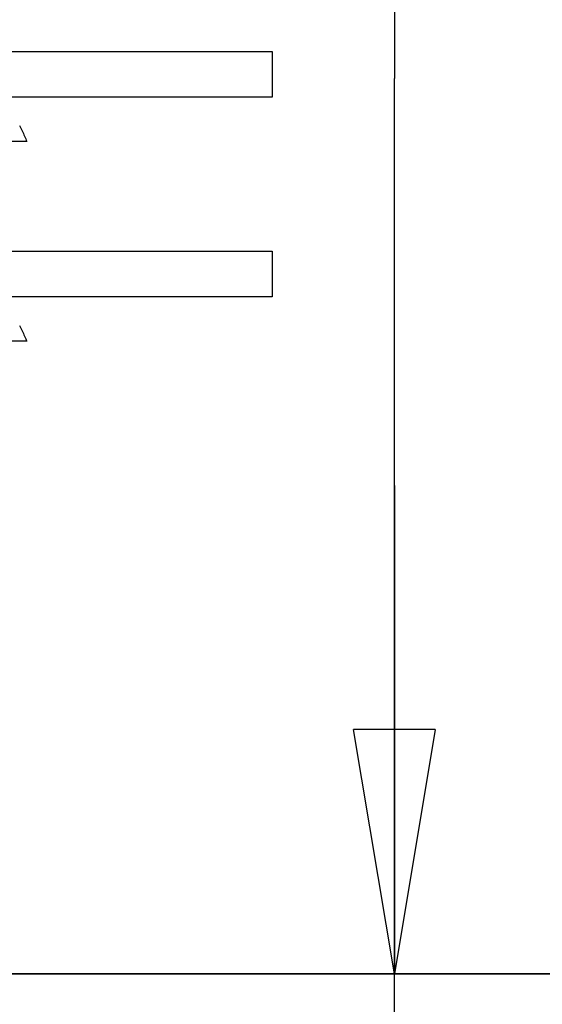
# Model space of a CAD drawing. Extents: x -34.5 to 34.5, y -17.3 to 17.3.
# Drawn here: x 24.1 to 27.3, y -10.2 to -4.2 of the extents above; entities that cross this region are included whole.
import ezdxf

# ---------------------------------------------------------------- set-up
doc = ezdxf.new("R2010")
doc.units = 0
doc.layers.get('0').update_dxf_attribs({"linetype": 'CONTINUOUS'})

msp = doc.modelspace()

# ---------------------------------------------------------------- linework, layer by layer
at = {"color": 0}
for points in [[(26.3519, 0.9719), (26.3519, -4.5276)], [(26.3519, 0.9719), (26.3519, -4.5276)], [(26.3519, 0.9719), (26.3519, -4.5276)], [(26.3519, 0.9719), (26.3519, -4.5276)], [(26.3519, 0.9719), (26.3519, -4.5276)], [(26.3519, 0.9719), (26.3519, -4.5276)], [(26.3519, 0.9719), (26.3519, -4.5276)], [(26.3519, 0.9719), (26.3519, -4.5276)], [(26.3519, 0.9719), (26.3519, -4.5276)], [(26.3519, 0.9719), (26.3519, -4.5276)], [(26.3519, 0.9719), (26.3519, -4.5276)], [(26.3519, 0.9719), (26.3519, -4.5276)], [(26.3519, 0.9719), (26.3519, -4.5276)], [(26.3519, 0.9719), (26.3519, -4.5276)], [(26.3519, 0.9719), (26.3519, -4.5276)], [(26.3519, 0.9719), (26.3519, -4.5276)], [(26.3519, 0.9719), (26.3519, -4.5276)], [(26.3519, 0.9719), (26.3519, -4.5276)], [(26.3519, 0.9719), (26.3519, -4.5276)], [(26.3519, 0.9719), (26.3519, -4.5276)], [(26.3519, 0.9719), (26.3519, -4.5276)], [(23.5097, -4.3614), (25.6014, -4.3614), (25.6014, -4.6413)], [(26.3519, -4.5276), (26.3519, -4.5276)], [(26.3519, -10.0271), (26.3519, -4.5276)], [(26.3519, -10.0271), (26.3519, -4.5276)], [(26.3519, -10.0271), (26.3519, -4.5276)], [(26.3519, -10.0271), (26.3519, -4.5276)], [(26.3519, -10.0271), (26.3519, -4.5276)], [(26.3519, -10.0271), (26.3519, -4.5276)], [(26.3519, -10.0271), (26.3519, -4.5276)], [(26.3519, -10.0271), (26.3519, -4.5276)], [(26.3519, -10.0271), (26.3519, -4.5276)], [(26.3519, -10.0271), (26.3519, -4.5276)], [(26.3519, -10.0271), (26.3519, -4.5276)], [(26.3519, -10.0271), (26.3519, -4.5276)], [(26.3519, -10.0271), (26.3519, -4.5276)], [(26.3519, -10.0271), (26.3519, -4.5276)], [(26.3519, -10.0271), (26.3519, -4.5276)], [(26.3519, -10.0271), (26.3519, -4.5276)], [(26.3519, -10.0271), (26.3519, -4.5276)], [(26.3519, -10.0271), (26.3519, -4.5276)], [(26.3519, -10.0271), (26.3519, -4.5276)], [(26.3519, -10.0271), (26.3519, -4.5276)], [(26.3519, -10.0271), (26.3519, -4.5276)], [(26.3519, -4.5276), (26.3519, -4.5276)], [(25.6014, -4.6413), (23.934, -4.6413)], [(24.0485, -4.817), (24.0528, -4.8251), (24.0572, -4.8333), (24.0613, -4.8414), (24.0655, -4.8498), (24.0693, -4.8578), (24.0732, -4.8659), (24.0768, -4.874), (24.0805, -4.8821), (24.0839, -4.8899), (24.0874, -4.898), (24.0906, -4.906), (24.0939, -4.9141), (23.8488, -4.9141)], [(23.5097, -5.5891), (25.6014, -5.5891), (25.6014, -5.869)], [(25.6014, -5.869), (23.934, -5.869)], [(24.0485, -6.0447), (24.0528, -6.0528), (24.0572, -6.061), (24.0613, -6.0691), (24.0655, -6.0775), (24.0693, -6.0855), (24.0732, -6.0936), (24.0768, -6.1017), (24.0805, -6.1098), (24.0839, -6.1176), (24.0874, -6.1257), (24.0906, -6.1337), (24.0939, -6.1418), (23.8488, -6.1418)], [(26.3519, -7.0271), (26.3519, -7.0271)], [(26.3519, -7.0271), (26.3519, -10.0271)], [(26.3519, -7.0271), (26.3519, -10.0271)], [(26.3519, -7.0271), (26.3519, -10.0271)], [(26.3519, -7.0271), (26.3519, -10.0271)], [(26.3519, -7.0271), (26.3519, -10.0271)], [(26.3519, -7.0271), (26.3519, -10.0271)], [(26.3519, -7.0271), (26.3519, -10.0271)], [(26.3519, -7.0271), (26.3519, -10.0271)], [(26.3519, -7.0271), (26.3519, -10.0271)], [(26.3519, -7.0271), (26.3519, -10.0271)], [(26.3519, -7.0271), (26.3519, -10.0271)], [(26.3519, -7.0271), (26.3519, -10.0271)], [(26.3519, -7.0271), (26.3519, -10.0271)], [(26.3519, -7.0271), (26.3519, -10.0271)], [(26.3519, -7.0271), (26.3519, -10.0271)], [(26.3519, -7.0271), (26.3519, -10.0271)], [(26.3519, -7.0271), (26.3519, -10.0271)], [(26.3519, -7.0271), (26.3519, -10.0271)], [(26.3519, -7.0271), (26.3519, -10.0271)], [(26.3519, -7.0271), (26.3519, -10.0271)], [(26.3519, -7.0271), (26.3519, -10.0271)], [(26.1019, -8.5271), (26.1019, -8.5271)], [(26.3519, -10.0271), (26.1019, -8.5271)], [(26.3519, -10.0271), (26.1019, -8.5271)], [(26.3519, -10.0271), (26.1019, -8.5271)], [(26.3519, -10.0271), (26.1019, -8.5271)], [(26.3519, -10.0271), (26.1019, -8.5271)], [(26.3519, -10.0271), (26.1019, -8.5271)], [(26.3519, -10.0271), (26.1019, -8.5271)], [(26.3519, -10.0271), (26.1019, -8.5271)], [(26.3519, -10.0271), (26.1019, -8.5271)], [(26.3519, -10.0271), (26.1019, -8.5271)], [(26.3519, -10.0271), (26.1019, -8.5271)], [(26.3519, -10.0271), (26.1019, -8.5271)], [(26.3519, -10.0271), (26.1019, -8.5271)], [(26.3519, -10.0271), (26.1019, -8.5271)], [(26.3519, -10.0271), (26.1019, -8.5271)], [(26.3519, -10.0271), (26.1019, -8.5271)], [(26.3519, -10.0271), (26.1019, -8.5271)], [(26.3519, -10.0271), (26.1019, -8.5271)], [(26.3519, -10.0271), (26.1019, -8.5271)], [(26.3519, -10.0271), (26.1019, -8.5271)], [(26.3519, -10.0271), (26.1019, -8.5271)], [(26.1019, -8.5271), (26.1019, -8.5271)], [(26.6019, -8.5271), (26.1019, -8.5271)], [(26.6019, -8.5271), (26.1019, -8.5271)], [(26.6019, -8.5271), (26.1019, -8.5271)], [(26.6019, -8.5271), (26.1019, -8.5271)], [(26.6019, -8.5271), (26.1019, -8.5271)], [(26.6019, -8.5271), (26.1019, -8.5271)], [(26.6019, -8.5271), (26.1019, -8.5271)], [(26.6019, -8.5271), (26.1019, -8.5271)], [(26.6019, -8.5271), (26.1019, -8.5271)], [(26.6019, -8.5271), (26.1019, -8.5271)], [(26.6019, -8.5271), (26.1019, -8.5271)], [(26.6019, -8.5271), (26.1019, -8.5271)], [(26.6019, -8.5271), (26.1019, -8.5271)], [(26.6019, -8.5271), (26.1019, -8.5271)], [(26.6019, -8.5271), (26.1019, -8.5271)], [(26.6019, -8.5271), (26.1019, -8.5271)], [(26.6019, -8.5271), (26.1019, -8.5271)], [(26.6019, -8.5271), (26.1019, -8.5271)], [(26.6019, -8.5271), (26.1019, -8.5271)], [(26.6019, -8.5271), (26.1019, -8.5271)], [(26.6019, -8.5271), (26.1019, -8.5271)], [(26.1019, -8.5271), (26.1019, -8.5271)], [(26.3519, -10.0271), (26.1019, -8.5271)], [(26.3519, -10.0271), (26.1019, -8.5271)], [(26.3519, -10.0271), (26.1019, -8.5271)], [(26.3519, -10.0271), (26.1019, -8.5271)], [(26.3519, -10.0271), (26.1019, -8.5271)], [(26.3519, -10.0271), (26.1019, -8.5271)], [(26.3519, -10.0271), (26.1019, -8.5271)], [(26.3519, -10.0271), (26.1019, -8.5271)], [(26.3519, -10.0271), (26.1019, -8.5271)], [(26.3519, -10.0271), (26.1019, -8.5271)], [(26.3519, -10.0271), (26.1019, -8.5271)], [(26.3519, -10.0271), (26.1019, -8.5271)], [(26.3519, -10.0271), (26.1019, -8.5271)], [(26.3519, -10.0271), (26.1019, -8.5271)], [(26.3519, -10.0271), (26.1019, -8.5271)], [(26.3519, -10.0271), (26.1019, -8.5271)], [(26.3519, -10.0271), (26.1019, -8.5271)], [(26.3519, -10.0271), (26.1019, -8.5271)], [(26.3519, -10.0271), (26.1019, -8.5271)], [(26.3519, -10.0271), (26.1019, -8.5271)], [(26.3519, -10.0271), (26.1019, -8.5271)], [(26.1019, -8.5271), (26.1019, -8.5271)], [(26.6019, -8.5271), (26.1019, -8.5271)], [(26.6019, -8.5271), (26.1019, -8.5271)], [(26.6019, -8.5271), (26.1019, -8.5271)], [(26.6019, -8.5271), (26.1019, -8.5271)], [(26.6019, -8.5271), (26.1019, -8.5271)], [(26.6019, -8.5271), (26.1019, -8.5271)], [(26.6019, -8.5271), (26.1019, -8.5271)], [(26.6019, -8.5271), (26.1019, -8.5271)], [(26.6019, -8.5271), (26.1019, -8.5271)], [(26.6019, -8.5271), (26.1019, -8.5271)], [(26.6019, -8.5271), (26.1019, -8.5271)], [(26.6019, -8.5271), (26.1019, -8.5271)], [(26.6019, -8.5271), (26.1019, -8.5271)], [(26.6019, -8.5271), (26.1019, -8.5271)], [(26.6019, -8.5271), (26.1019, -8.5271)], [(26.6019, -8.5271), (26.1019, -8.5271)], [(26.6019, -8.5271), (26.1019, -8.5271)], [(26.6019, -8.5271), (26.1019, -8.5271)], [(26.6019, -8.5271), (26.1019, -8.5271)], [(26.6019, -8.5271), (26.1019, -8.5271)], [(26.6019, -8.5271), (26.1019, -8.5271)], [(26.6019, -8.5271), (26.3519, -10.0271)], [(26.6019, -8.5271), (26.3519, -10.0271)], [(26.6019, -8.5271), (26.3519, -10.0271)], [(26.6019, -8.5271), (26.3519, -10.0271)], [(26.6019, -8.5271), (26.3519, -10.0271)], [(26.6019, -8.5271), (26.3519, -10.0271)], [(26.6019, -8.5271), (26.3519, -10.0271)], [(26.6019, -8.5271), (26.3519, -10.0271)], [(26.6019, -8.5271), (26.3519, -10.0271)], [(26.6019, -8.5271), (26.3519, -10.0271)], [(26.6019, -8.5271), (26.3519, -10.0271)], [(26.6019, -8.5271), (26.3519, -10.0271)], [(26.6019, -8.5271), (26.3519, -10.0271)], [(26.6019, -8.5271), (26.3519, -10.0271)], [(26.6019, -8.5271), (26.3519, -10.0271)], [(26.6019, -8.5271), (26.3519, -10.0271)], [(26.6019, -8.5271), (26.3519, -10.0271)], [(26.6019, -8.5271), (26.3519, -10.0271)], [(26.6019, -8.5271), (26.3519, -10.0271)], [(26.6019, -8.5271), (26.3519, -10.0271)], [(26.6019, -8.5271), (26.3519, -10.0271)], [(26.3519, -8.5271), (26.3519, -8.5271)], [(26.3519, -10.0271), (26.3519, -8.5271)], [(26.3519, -10.0271), (26.3519, -8.5271)], [(26.3519, -10.0271), (26.3519, -8.5271)], [(26.3519, -10.0271), (26.3519, -8.5271)], [(26.3519, -10.0271), (26.3519, -8.5271)], [(26.3519, -10.0271), (26.3519, -8.5271)], [(26.3519, -10.0271), (26.3519, -8.5271)], [(26.3519, -10.0271), (26.3519, -8.5271)], [(26.3519, -10.0271), (26.3519, -8.5271)], [(26.3519, -10.0271), (26.3519, -8.5271)], [(26.3519, -10.0271), (26.3519, -8.5271)], [(26.3519, -10.0271), (26.3519, -8.5271)], [(26.3519, -10.0271), (26.3519, -8.5271)], [(26.3519, -10.0271), (26.3519, -8.5271)], [(26.3519, -10.0271), (26.3519, -8.5271)], [(26.3519, -10.0271), (26.3519, -8.5271)], [(26.3519, -10.0271), (26.3519, -8.5271)], [(26.3519, -10.0271), (26.3519, -8.5271)], [(26.3519, -10.0271), (26.3519, -8.5271)], [(26.3519, -10.0271), (26.3519, -8.5271)], [(26.3519, -10.0271), (26.3519, -8.5271)], [(26.6019, -8.5271), (26.3519, -10.0271)], [(26.6019, -8.5271), (26.3519, -10.0271)], [(26.6019, -8.5271), (26.3519, -10.0271)], [(26.6019, -8.5271), (26.3519, -10.0271)], [(26.6019, -8.5271), (26.3519, -10.0271)], [(26.6019, -8.5271), (26.3519, -10.0271)], [(26.6019, -8.5271), (26.3519, -10.0271)], [(26.6019, -8.5271), (26.3519, -10.0271)], [(26.6019, -8.5271), (26.3519, -10.0271)], [(26.6019, -8.5271), (26.3519, -10.0271)], [(26.6019, -8.5271), (26.3519, -10.0271)], [(26.6019, -8.5271), (26.3519, -10.0271)], [(26.6019, -8.5271), (26.3519, -10.0271)], [(26.6019, -8.5271), (26.3519, -10.0271)], [(26.6019, -8.5271), (26.3519, -10.0271)], [(26.6019, -8.5271), (26.3519, -10.0271)], [(26.6019, -8.5271), (26.3519, -10.0271)], [(26.6019, -8.5271), (26.3519, -10.0271)], [(26.6019, -8.5271), (26.3519, -10.0271)], [(26.6019, -8.5271), (26.3519, -10.0271)], [(26.6019, -8.5271), (26.3519, -10.0271)], [(26.3519, -8.5271), (26.3519, -8.5271)], [(26.3519, -10.0271), (26.3519, -8.5271)], [(26.3519, -10.0271), (26.3519, -8.5271)], [(26.3519, -10.0271), (26.3519, -8.5271)], [(26.3519, -10.0271), (26.3519, -8.5271)], [(26.3519, -10.0271), (26.3519, -8.5271)], [(26.3519, -10.0271), (26.3519, -8.5271)], [(26.3519, -10.0271), (26.3519, -8.5271)], [(26.3519, -10.0271), (26.3519, -8.5271)], [(26.3519, -10.0271), (26.3519, -8.5271)], [(26.3519, -10.0271), (26.3519, -8.5271)], [(26.3519, -10.0271), (26.3519, -8.5271)], [(26.3519, -10.0271), (26.3519, -8.5271)], [(26.3519, -10.0271), (26.3519, -8.5271)], [(26.3519, -10.0271), (26.3519, -8.5271)], [(26.3519, -10.0271), (26.3519, -8.5271)], [(26.3519, -10.0271), (26.3519, -8.5271)], [(26.3519, -10.0271), (26.3519, -8.5271)], [(26.3519, -10.0271), (26.3519, -8.5271)], [(26.3519, -10.0271), (26.3519, -8.5271)], [(26.3519, -10.0271), (26.3519, -8.5271)], [(26.3519, -10.0271), (26.3519, -8.5271)], [(26.6019, -8.5271), (26.6019, -8.5271)], [(26.6019, -8.5271), (26.6019, -8.5271)], [(26.6019, -8.5271), (26.6019, -8.5271)], [(26.6019, -8.5271), (26.6019, -8.5271)], [(34.4999, -10.0271), (15.3426, -10.0271)], [(34.4999, -10.0271), (15.3426, -10.0271)], [(34.4999, -10.0271), (15.3426, -10.0271)], [(34.4999, -10.0271), (15.3426, -10.0271)], [(34.4999, -10.0271), (15.3426, -10.0271)], [(34.4999, -10.0271), (15.3426, -10.0271)], [(34.4999, -10.0271), (15.3426, -10.0271)], [(34.4999, -10.0271), (15.3426, -10.0271)], [(34.4999, -10.0271), (15.3426, -10.0271)], [(34.4999, -10.0271), (15.3426, -10.0271)], [(34.4999, -10.0271), (15.3426, -10.0271)], [(34.4999, -10.0271), (15.3426, -10.0271)], [(34.4999, -10.0271), (15.3426, -10.0271)], [(34.4999, -10.0271), (15.3426, -10.0271)], [(34.4999, -10.0271), (15.3426, -10.0271)], [(34.4999, -10.0271), (15.3426, -10.0271)], [(34.4999, -10.0271), (15.3426, -10.0271)], [(34.4999, -10.0271), (15.3426, -10.0271)], [(34.4999, -10.0271), (15.3426, -10.0271)], [(34.4999, -10.0271), (15.3426, -10.0271)], [(34.4999, -10.0271), (15.3426, -10.0271)], [(15.3426, -10.0281), (34.4999, -10.0281)], [(15.3426, -10.0281), (34.4999, -10.0281)], [(15.3426, -10.0281), (34.4999, -10.0281)], [(15.3426, -10.0281), (34.4999, -10.0281)], [(15.3426, -10.0281), (34.4999, -10.0281)], [(15.3426, -10.0281), (34.4999, -10.0281)], [(15.3426, -10.0281), (34.4999, -10.0281)], [(15.3426, -10.0281), (34.4999, -10.0281)], [(15.3426, -10.0281), (34.4999, -10.0281)], [(15.3426, -10.0281), (34.4999, -10.0281)], [(15.3426, -10.0281), (34.4999, -10.0281)], [(15.3426, -10.0281), (34.4999, -10.0281)], [(15.3426, -10.0281), (34.4999, -10.0281)], [(15.3426, -10.0281), (34.4999, -10.0281)], [(15.3426, -10.0281), (34.4999, -10.0281)], [(15.3426, -10.0281), (34.4999, -10.0281)], [(15.3426, -10.0281), (34.4999, -10.0281)], [(15.3426, -10.0281), (34.4999, -10.0281)], [(15.3426, -10.0281), (34.4999, -10.0281)], [(15.3426, -10.0281), (34.4999, -10.0281)], [(15.3426, -10.0281), (34.4999, -10.0281)], [(24.1019, -10.0271), (24.1019, -10.0271)], [(24.1019, -10.0271), (27.1019, -10.0271)], [(24.1019, -10.0271), (27.1019, -10.0271)], [(24.1019, -10.0271), (27.1019, -10.0271)], [(24.1019, -10.0271), (27.1019, -10.0271)], [(24.1019, -10.0271), (27.1019, -10.0271)], [(24.1019, -10.0271), (27.1019, -10.0271)], [(24.1019, -10.0271), (27.1019, -10.0271)], [(24.1019, -10.0271), (27.1019, -10.0271)], [(24.1019, -10.0271), (27.1019, -10.0271)], [(24.1019, -10.0271), (27.1019, -10.0271)], [(24.1019, -10.0271), (27.1019, -10.0271)], [(24.1019, -10.0271), (27.1019, -10.0271)], [(24.1019, -10.0271), (27.1019, -10.0271)], [(24.1019, -10.0271), (27.1019, -10.0271)], [(24.1019, -10.0271), (27.1019, -10.0271)], [(24.1019, -10.0271), (27.1019, -10.0271)], [(24.1019, -10.0271), (27.1019, -10.0271)], [(24.1019, -10.0271), (27.1019, -10.0271)], [(24.1019, -10.0271), (27.1019, -10.0271)], [(24.1019, -10.0271), (27.1019, -10.0271)], [(24.1019, -10.0271), (27.1019, -10.0271)], [(24.1019, -10.0271), (24.1019, -10.0271)], [(24.1019, -10.0271), (27.1019, -10.0271)], [(24.1019, -10.0271), (27.1019, -10.0271)], [(24.1019, -10.0271), (27.1019, -10.0271)], [(24.1019, -10.0271), (27.1019, -10.0271)], [(24.1019, -10.0271), (27.1019, -10.0271)], [(24.1019, -10.0271), (27.1019, -10.0271)], [(24.1019, -10.0271), (27.1019, -10.0271)], [(24.1019, -10.0271), (27.1019, -10.0271)], [(24.1019, -10.0271), (27.1019, -10.0271)], [(24.1019, -10.0271), (27.1019, -10.0271)], [(24.1019, -10.0271), (27.1019, -10.0271)], [(24.1019, -10.0271), (27.1019, -10.0271)], [(24.1019, -10.0271), (27.1019, -10.0271)], [(24.1019, -10.0271), (27.1019, -10.0271)], [(24.1019, -10.0271), (27.1019, -10.0271)], [(24.1019, -10.0271), (27.1019, -10.0271)], [(24.1019, -10.0271), (27.1019, -10.0271)], [(24.1019, -10.0271), (27.1019, -10.0271)], [(24.1019, -10.0271), (27.1019, -10.0271)], [(24.1019, -10.0271), (27.1019, -10.0271)], [(24.1019, -10.0271), (27.1019, -10.0271)], [(26.3519, -10.0271), (26.3519, -10.0271)], [(26.3519, -10.0271), (26.3519, -10.0271)], [(26.3519, -10.0271), (26.3519, -10.0271)], [(26.3519, -17.3281), (26.3519, -10.0271)], [(26.3519, -17.3281), (26.3519, -10.0271)], [(26.3519, -17.3281), (26.3519, -10.0271)], [(26.3519, -17.3281), (26.3519, -10.0271)], [(26.3519, -17.3281), (26.3519, -10.0271)], [(26.3519, -17.3281), (26.3519, -10.0271)], [(26.3519, -17.3281), (26.3519, -10.0271)], [(26.3519, -17.3281), (26.3519, -10.0271)], [(26.3519, -17.3281), (26.3519, -10.0271)], [(26.3519, -17.3281), (26.3519, -10.0271)], [(26.3519, -17.3281), (26.3519, -10.0271)], [(26.3519, -17.3281), (26.3519, -10.0271)], [(26.3519, -17.3281), (26.3519, -10.0271)], [(26.3519, -17.3281), (26.3519, -10.0271)], [(26.3519, -17.3281), (26.3519, -10.0271)], [(26.3519, -17.3281), (26.3519, -10.0271)], [(26.3519, -17.3281), (26.3519, -10.0271)], [(26.3519, -17.3281), (26.3519, -10.0271)], [(26.3519, -17.3281), (26.3519, -10.0271)], [(26.3519, -17.3281), (26.3519, -10.0271)], [(26.3519, -17.3281), (26.3519, -10.0271)], [(26.3519, -10.0271), (26.3519, -10.0271)], [(26.3519, -10.0271), (26.3519, -10.0271)], [(26.3519, -10.0271), (26.3519, -10.0271)], [(26.3519, -10.0271), (26.3519, -10.0271)], [(26.3519, -10.0271), (26.3519, -10.0271)], [(26.3519, -10.0271), (26.3519, -10.0271)], [(27.1019, -10.0271), (27.1019, -10.0271)], [(27.1019, -10.0271), (27.1019, -10.0271)]]:
    msp.add_lwpolyline(points, dxfattribs=at)

doc.saveas('drawing.dxf')
